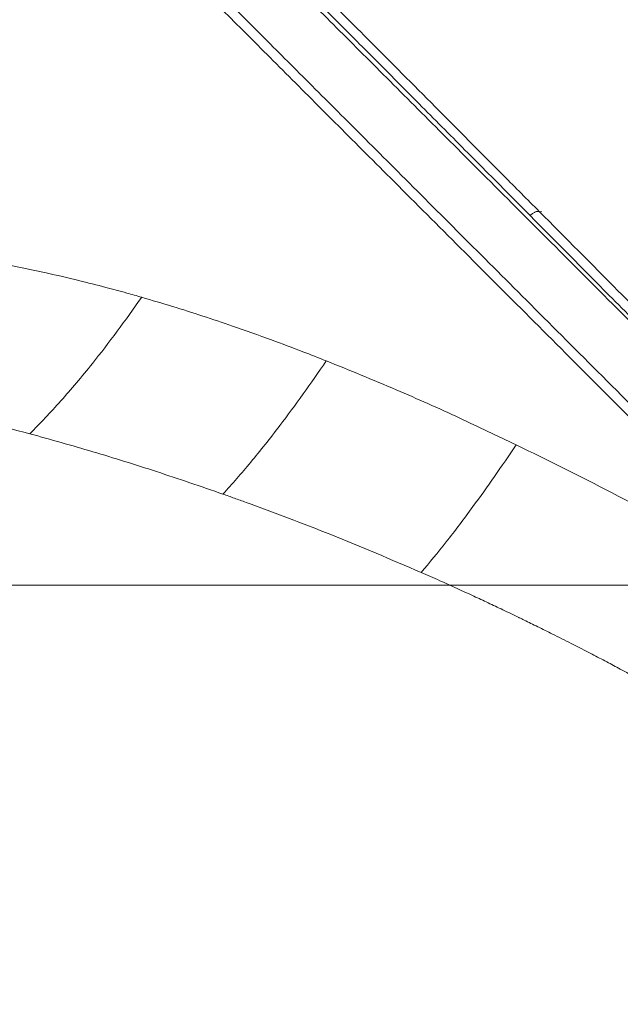
# Model space of a CAD drawing. Extents: x -1650 to 820, y -57 to 2824.
# Drawn here: x -1167 to -1105, y 2646 to 2748 of the extents above; entities that cross this region are included whole.
import ezdxf

# ---------------------------------------------------------------- set-up
doc = ezdxf.new("R2010")
doc.units = 0
doc.header["$LTSCALE"] = 5
doc.layers.add('SLD-0', color=7, linetype='Continuous')
doc.styles.add('Brunner 2014', font='arial.ttf', dxfattribs={"height": 35})
doc.dimstyles.new('Brunner 2014', dxfattribs={"dimscale": 5, "dimtxt": 35, "dimasz": 5, "dimexe": 3.175, "dimexo": 0, "dimgap": 0.762, "dimtad": 1, "dimdec": 0, "dimrnd": 1e-08, "dimtxsty": 'Brunner 2014', "dimcen": 0.09, "dimdle": 10, "dimclrd": 7, "dimclre": 7, "dimclrt": 7, "dimadec": 1, "dimazin": 2, "dimtfac": 0.666667, "dimtdec": 0, "dimtmove": 0, "dimatfit": 3, "dimldrblk": 'Filled-1', "dimfxl": 1, "dimtolj": 1, "dimlwd": 5, "dimlwe": 5, "dimarcsym": 0})

# ---------------------------------------------------------------- blocks, each defined once
blk = doc.blocks.new('*D107')
at = {"layer": 'Defpoints', "color": 0, "lineweight": 5, "transparency": 16777216}
for p in [(-1609.78, 2689.56), (-1006.85, 2689.56), (-1425.37, 1651.88)]:
    blk.add_point(p, dxfattribs=at)
at = {"layer": 'SLD-0', "color": 7, "linetype": 'Continuous', "lineweight": 5, "transparency": 16777216}
for p, q in [((-1006.85, 2689.56), (-1625.66, 2689.56)), ((-1609.78, 1676.88), (-1609.78, 2664.56)), ((-1425.37, 1651.88), (-1625.66, 1651.88))]:
    blk.add_line(p, q, dxfattribs=at)
at = {"layer": 'SLD-0', "color": 7, "lineweight": 5, "transparency": 16777216}
for points in [[(-1613.95, 2664.56), (-1605.62, 2664.56), (-1609.78, 2689.56)], [(-1613.95, 1676.88), (-1605.62, 1676.88), (-1609.78, 1651.88)]]:
    blk.add_solid(points, dxfattribs=at)
at = {"layer": 'SLD-0', "color": 7, "transparency": 16777216, "insert": (-1649.36, 2175.03), "char_height": 35, "attachment_point": 2, "rotation": 90, "style": 'Brunner 2014'}
blk.add_mtext('\\A1;1038', dxfattribs=at)
blk = doc.blocks.new('Filled-1')
at = {"color": 0}
for p, q in [((0, 0), (-1, 0.1667)), ((-1, 0.1667), (-1, -0.1667)), ((-1, 0), (0, 0)), ((-1, -0.1667), (0, 0))]:
    blk.add_line(p, q, dxfattribs=at)
at = {"color": 0, "flags": 128}
blk.add_lwpolyline([(-1, -0.1667), (0, 0), (-1, 0.1667), (-1, -0.1667)], dxfattribs=at)
at = {"color": 0}
blk.add_solid([(-1, -0.1667), (0, 0), (-1, 0.1667), (-1, -0.1667)], dxfattribs=at)

msp = doc.modelspace()

# ---------------------------------------------------------------- linework, layer by layer
at = {"color": 7, "linetype": 'Continuous', "lineweight": 18}
msp.add_line((-1113.29, 2727.94), (-1113.56, 2727.98), dxfattribs=at)
for points, knots in [([(-1162.7, 2775.15), (-1162.7, 2775.15), (-1162.7, 2775.15), (-1162.08, 2774.53), (-1160.92, 2773.37), (-1159.23, 2771.68), (-1156.78, 2769.24), (-1153.36, 2765.82), (-1148.8, 2761.26), (-1143.84, 2756.29), (-1138.67, 2751.12), (-1133.45, 2745.91), (-1127.89, 2740.35), (-1121.78, 2734.23), (-1115.09, 2727.55), (-1107.92, 2720.37), (-1100.59, 2713.05), (-1095.61, 2708.07), (-1093.12, 2705.57)], [0, 0, 0, 0, 0.036595, 0.091581, 0.146757, 0.201941, 0.25694, 0.3318, 0.406877, 0.481773, 0.543048, 0.604493, 0.665959, 0.727263, 0.796548, 0.865838, 0.932918, 1, 1, 1, 1]), ([(-1167, 2770.97), (-1166.96, 2770.93), (-1166.89, 2770.86), (-1166.27, 2770.24), (-1165.14, 2769.11), (-1163.47, 2767.44), (-1161.31, 2765.28), (-1158.7, 2762.67), (-1155.37, 2759.35), (-1151.68, 2755.65), (-1147.74, 2751.71), (-1143.71, 2747.68), (-1139.11, 2743.08), (-1133.9, 2737.87), (-1128.05, 2732.02), (-1121.68, 2725.65), (-1114.81, 2718.78), (-1107.48, 2711.45), (-1099.56, 2703.53), (-1091.12, 2695.09), (-1085.25, 2689.22), (-1082.26, 2686.23)], [0, 0, 0, 0, 0.038803, 0.08172, 0.128714, 0.180384, 0.224703, 0.272631, 0.324499, 0.380723, 0.423766, 0.469535, 0.518249, 0.569998, 0.624871, 0.682964, 0.740733, 0.801416, 0.864949, 0.931219, 1, 1, 1, 1]), ([(-1167, 2769.56), (-1166.94, 2769.5), (-1166.82, 2769.38), (-1165.91, 2768.47), (-1164.49, 2767.04), (-1162.5, 2765.06), (-1159.99, 2762.54), (-1156.98, 2759.53), (-1153.51, 2756.07), (-1149.53, 2752.08), (-1145.02, 2747.58), (-1140.01, 2742.56), (-1134.63, 2737.18), (-1128.68, 2731.23), (-1122.14, 2724.7), (-1115.03, 2717.59), (-1107.65, 2710.2), (-1100.13, 2702.69), (-1092.55, 2695.1), (-1087.45, 2690), (-1084.9, 2687.45)], [0, 0, 0, 0, 0.051494, 0.103178, 0.154869, 0.206374, 0.257742, 0.309273, 0.360819, 0.412208, 0.467078, 0.522104, 0.577148, 0.632043, 0.694008, 0.756148, 0.818304, 0.880293, 0.940146, 1, 1, 1, 1]), ([(-1150.43, 2763.48), (-1149.48, 2762.55), (-1147.58, 2760.68), (-1144.39, 2757.52), (-1140.95, 2754.1), (-1137.19, 2750.35), (-1133.14, 2746.3), (-1128.78, 2741.92), (-1124.2, 2737.31), (-1119.44, 2732.53), (-1116.14, 2729.21), (-1114.51, 2727.56)], [0, 0, 0, 0, 0.106317, 0.212639, 0.320509, 0.428382, 0.542134, 0.65589, 0.771168, 0.88645, 1, 1, 1, 1]), ([(-1113.56, 2727.98), (-1114.79, 2729.21), (-1118.46, 2732.91), (-1124.35, 2738.82), (-1130.63, 2745.13), (-1136.15, 2750.65), (-1140.96, 2755.45), (-1145.42, 2759.89), (-1148, 2762.44), (-1149.29, 2763.71)], [0, 0, 0, 0, 0.085025, 0.255184, 0.426548, 0.568106, 0.709654, 0.854833, 1, 1, 1, 1]), ([(-1114.51, 2727.56), (-1111.82, 2724.85), (-1107.45, 2720.45), (-1101.68, 2714.63), (-1098.66, 2711.59), (-1097.41, 2710.34)], [0, 0, 0, 0, 0.486252, 0.788036, 1, 1, 1, 1]), ([(-1096.5, 2710.83), (-1097.75, 2712.08), (-1100.76, 2715.11), (-1106.52, 2720.9), (-1110.88, 2725.28), (-1113.56, 2727.98)], [0, 0, 0, 0, 0.211932, 0.513704, 1, 1, 1, 1]), ([(-1172.72, 2723.26), (-1171.23, 2723.01), (-1168.43, 2722.55), (-1164.49, 2721.73), (-1161.12, 2720.94), (-1158.35, 2720.24), (-1156.19, 2719.66), (-1154.96, 2719.31), (-1154.45, 2719.16)], [0, 0, 0, 0, 0.248833, 0.465692, 0.649898, 0.800757, 0.917632, 1, 1, 1, 1]), ([(-1165.95, 2705.13), (-1164.89, 2706.22), (-1162.78, 2708.41), (-1159.76, 2712.02), (-1156.97, 2715.61), (-1155.29, 2717.98), (-1154.45, 2719.16)], [0, 0, 0, 0, 0.279277, 0.560176, 0.780724, 1, 1, 1, 1]), ([(-1154.45, 2719.16), (-1153.4, 2718.85), (-1151.31, 2718.24), (-1148.2, 2717.25), (-1144.8, 2716.11), (-1141.37, 2714.89), (-1138.15, 2713.68), (-1136.27, 2712.94), (-1135.47, 2712.63)], [0, 0, 0, 0, 0.168219, 0.333158, 0.494762, 0.706095, 0.874863, 1, 1, 1, 1]), ([(-1146.09, 2698.93), (-1145.14, 2699.99), (-1143.25, 2702.12), (-1140.46, 2705.66), (-1137.85, 2709.17), (-1136.26, 2711.48), (-1135.47, 2712.63)], [0, 0, 0, 0, 0.279077, 0.560225, 0.780925, 1, 1, 1, 1]), ([(-1135.47, 2712.63), (-1133.07, 2711.65), (-1128.52, 2709.8), (-1122, 2706.89), (-1117.87, 2704.92), (-1115.94, 2704)], [0, 0, 0, 0, 0.369936, 0.703955, 1, 1, 1, 1]), ([(-1184.81, 2709.52), (-1181.76, 2708.9), (-1175.62, 2707.66), (-1169.19, 2705.98), (-1165.95, 2705.13)], [0, 0, 0, 0, 0.494754, 1, 1, 1, 1]), ([(-1165.95, 2705.13), (-1163.8, 2704.53), (-1159.49, 2703.32), (-1152.86, 2701.26), (-1148.37, 2699.71), (-1146.09, 2698.93)], [0, 0, 0, 0, 0.329646, 0.659433, 1, 1, 1, 1]), ([(-1125.7, 2690.87), (-1124.86, 2691.89), (-1123.16, 2693.93), (-1120.59, 2697.33), (-1118.17, 2700.7), (-1116.68, 2702.9), (-1115.94, 2704)], [0, 0, 0, 0, 0.278894, 0.56027, 0.781109, 1, 1, 1, 1]), ([(-1115.94, 2704), (-1112.65, 2702.38), (-1106.03, 2699.11), (-1099.37, 2695.51), (-1096.01, 2693.69)], [0, 0, 0, 0, 0.495759, 1, 1, 1, 1]), ([(-1146.09, 2698.93), (-1145.7, 2698.79), (-1144.91, 2698.51), (-1141.22, 2697.18), (-1134.82, 2694.77), (-1128.8, 2692.2), (-1125.7, 2690.87)], [0, 0, 0, 0, 0.0581705, 0.1169017, 0.5452873, 1, 1, 1, 1]), ([(-1125.7, 2690.87), (-1125.07, 2690.59), (-1123.84, 2690.05), (-1122.03, 2689.24), (-1120.62, 2688.59), (-1119.56, 2688.1), (-1118.82, 2687.75), (-1118.07, 2687.4), (-1117.29, 2687.03), (-1116.49, 2686.65), (-1115.93, 2686.38), (-1115.47, 2686.15), (-1114.82, 2685.84), (-1113.68, 2685.28), (-1112.07, 2684.48), (-1110.2, 2683.54), (-1108.34, 2682.58), (-1106.66, 2681.71), (-1105.69, 2681.19), (-1105.23, 2680.94)], [0, 0, 0, 0, 0.092436, 0.179553, 0.263754, 0.298621, 0.334497, 0.37138, 0.409271, 0.448168, 0.488071, 0.491227, 0.515796, 0.583781, 0.657594, 0.752218, 0.857284, 0.931021, 1, 1, 1, 1]), ([(-1105.23, 2680.94), (-1104.86, 2680.75), (-1104.15, 2680.37), (-1103.13, 2679.81), (-1102.17, 2679.29), (-1098.95, 2677.52), (-1093.84, 2674.6), (-1089.09, 2671.67), (-1086.9, 2670.31)], [0, 0, 0, 0, 0.059057, 0.114491, 0.166305, 0.2145, 0.636425, 1, 1, 1, 1])]:
    msp.add_open_spline(points, degree=3, knots=knots, dxfattribs=at)
msp.add_open_spline([(-1113.56, 2727.98), (-1113.63, 2727.99), (-1113.75, 2728.01), (-1114, 2727.93), (-1114.26, 2727.78), (-1114.43, 2727.63), (-1114.51, 2727.56)], degree=3, dxfattribs=at)

# ---------------------------------------------------------------- dimensions: what is measured, and where the dimension line sits
at = {"layer": 'SLD-0'}
dim = msp.add_linear_dim(base=(-1609.78, 2689.56), p1=(-1425.37, 1651.88), p2=(-1006.85, 2689.56), angle=90, dimstyle='Brunner 2014', dxfattribs=at)
dim.commit()
dim.dimension.update_dxf_attribs({"geometry": '*D107', "text_midpoint": (-1609.78, 2175.03), "dimtype": 160})

doc.saveas('drawing.dxf')
